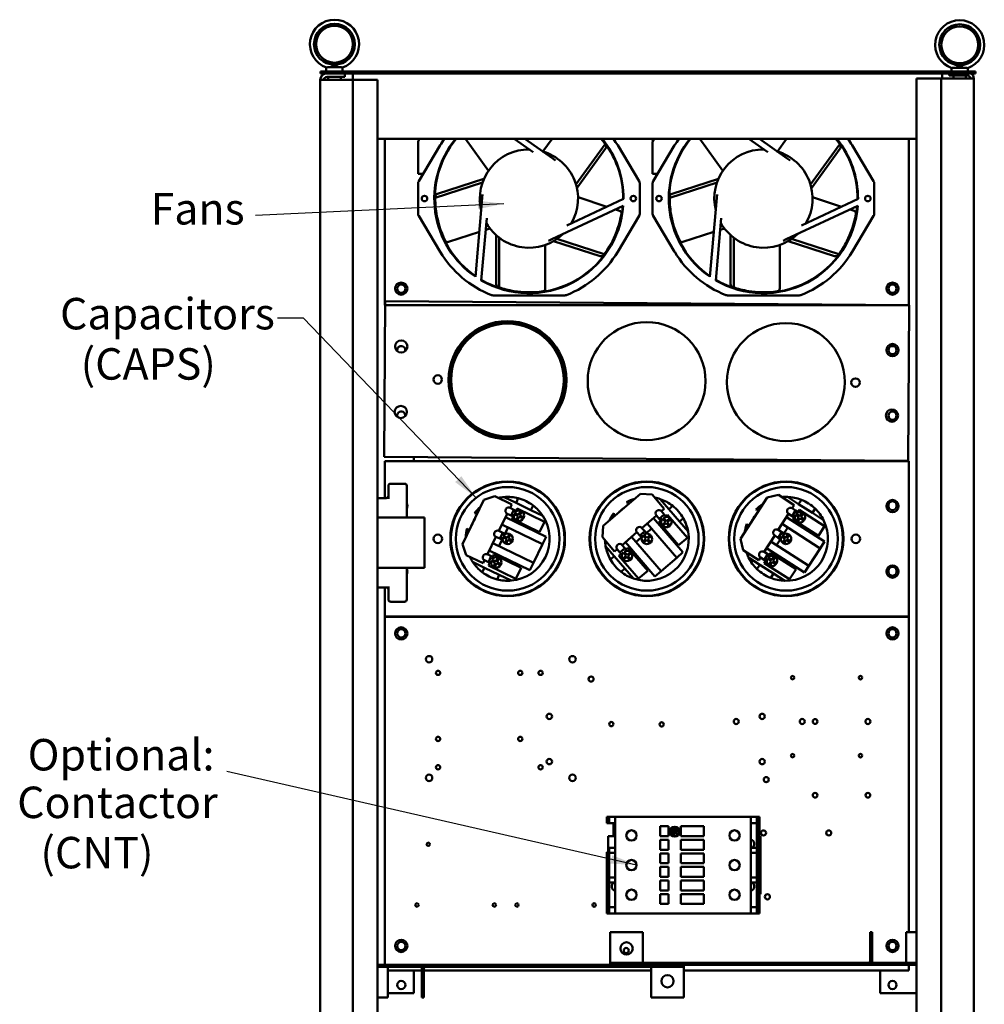
# Model space of a CAD drawing. Units: inches. Extents: x 4 to 172, y 2 to 134.
# Drawn here: x 92 to 121, y 76 to 106 of the extents above; entities that cross this region are included whole.
import ezdxf

# ---------------------------------------------------------------- set-up
doc = ezdxf.new("R2010")
doc.units = ezdxf.units.IN
doc.header["$LTSCALE"] = 8
doc.header["$MEASUREMENT"] = 0
doc.layers.add('Symbol (ANSI)', color=7, linetype='Continuous', lineweight=25)
doc.layers.add('Visible (ANSI)', color=7, linetype='Continuous', lineweight=50)
doc.styles.add('Note Text (ANSI)', font='tahoma.ttf')
doc.dimstyles.new('Default (ANSI)$7', dxfattribs={"dimscale": 8, "dimtxt": 0.12, "dimasz": 0.098425, "dimexe": 0.125, "dimexo": 0.0625, "dimgap": 0.031496, "dimtad": 0, "dimtih": 1, "dimtoh": 1, "dimrnd": 1e-08, "dimzin": 4, "dimdsep": 46, "dimtxsty": 'Note Text (ANSI)', "dimcen": 0.09, "dimdle": 0.393701, "dimclrd": 256, "dimclre": 256, "dimclrt": 256, "dimadec": 0, "dimazin": 1, "dimtfac": 1, "dimtofl": 0, "dimtmove": 0, "dimatfit": 3, "dimfxl": 1, "dimtolj": 1, "dimtzin": 4, "dimlwd": -1, "dimlwe": -1, "dimarcsym": 0})

msp = doc.modelspace()

# ---------------------------------------------------------------- linework, layer by layer
at = {"layer": 'Visible (ANSI)'}
for p, q in [((120.807, 104.057), (100.807, 104.057)), ((100.807, 104.057), (100.807, 103.997)), ((100.807, 103.997), (120.807, 103.997)), ((100.987, 104.057), (100.987, 104.179)), ((101.023, 104.187), (101.452, 104.187)), ((101.201, 104.247), (101.273, 104.247)), ((101.487, 104.057), (101.487, 104.179)), ((101.552, 103.893), (101.552, 103.997)), ((101.798, 103.997), (101.798, 103.797)), ((119.798, 103.997), (119.798, 103.841)), ((120.01, 103.997), (120.01, 103.937)), ((120.08, 104.057), (120.08, 104.163)), ((120.116, 104.171), (120.545, 104.171)), ((120.294, 104.231), (120.366, 104.231)), ((120.58, 104.057), (120.58, 104.163)), ((120.807, 104.057), (120.807, 103.997)), ((100.802, 103.797), (101.01, 103.797)), ((100.802, 103.789), (100.802, 34.205)), ((101.01, 103.893), (101.552, 103.893)), ((101.594, 103.797), (101.01, 103.797)), ((101.047, 103.797), (101.047, 103.893)), ((101.427, 103.797), (101.427, 103.893)), ((101.594, 103.797), (101.802, 103.797)), ((101.906, 103.797), (101.802, 103.797)), ((101.802, 103.797), (101.802, 34.197)), ((102.552, 103.797), (101.906, 103.797)), ((102.552, 34.197), (102.552, 103.797)), ((119.656, 103.841), (119.01, 103.841)), ((119.01, 103.841), (119.01, 34.241)), ((119.76, 103.841), (119.656, 103.841)), ((119.76, 103.841), (119.968, 103.841)), ((119.76, 103.841), (119.76, 34.241)), ((120.552, 103.841), (119.968, 103.841)), ((120.552, 103.937), (120.01, 103.937)), ((120.14, 103.841), (120.14, 103.937)), ((120.52, 103.841), (120.52, 103.937)), ((120.552, 103.841), (120.76, 103.841)), ((120.76, 103.833), (120.76, 34.249)), ((102.552, 101.997), (119.01, 101.997)), ((102.776, 96.927), (102.776, 101.997)), ((103.836, 101.997), (103.79, 101.921)), ((103.79, 100.932), (103.79, 101.921)), ((105.94, 101.027), (105.235, 101.997)), ((107.305, 101.591), (106.725, 101.997)), ((107.052, 101.997), (107.903, 101.401)), ((107.128, 101.944), (107.089, 101.997)), ((107.602, 101.615), (107.88, 101.997)), ((110.996, 101.997), (110.95, 101.921)), ((110.95, 100.932), (110.95, 101.921)), ((113.1, 101.027), (112.395, 101.997)), ((114.465, 101.591), (113.885, 101.997)), ((114.212, 101.997), (115.063, 101.401)), ((114.288, 101.944), (114.249, 101.997)), ((114.762, 101.615), (115.04, 101.997)), ((118.776, 101.997), (118.776, 96.927)), ((103.809, 100.709), (104.465, 101.802)), ((107.6, 101.613), (107.6, 101.613)), ((107.627, 101.594), (107.627, 101.594)), ((108.612, 100.609), (109.504, 101.837)), ((108.641, 100.494), (109.518, 101.7)), ((109.885, 101.802), (110.541, 100.709)), ((110.969, 100.709), (111.625, 101.802)), ((114.76, 101.613), (114.76, 101.613)), ((114.787, 101.594), (114.787, 101.594)), ((115.772, 100.609), (116.664, 101.837)), ((115.801, 100.494), (116.678, 101.7)), ((117.045, 101.802), (117.701, 100.709)), ((107.903, 101.401), (107.99, 101.34)), ((115.063, 101.401), (115.15, 101.34)), ((103.79, 100.932), (103.943, 100.932)), ((105.759, 100.672), (104.315, 100.203)), ((105.803, 100.782), (104.385, 100.322)), ((110.95, 100.932), (111.103, 100.932)), ((112.919, 100.672), (111.475, 100.203)), ((112.963, 100.782), (111.545, 100.322)), ((103.79, 99.714), (103.79, 100.639)), ((110.56, 100.639), (110.56, 99.714)), ((110.95, 99.714), (110.95, 100.639)), ((117.72, 100.639), (117.72, 99.714)), ((105.541, 97.793), (105.751, 100.195)), ((105.751, 100.195), (105.761, 100.301)), ((108.335, 99.358), (110.065, 100.165)), ((108.675, 100.215), (109.558, 99.928)), ((112.701, 97.793), (112.911, 100.195)), ((112.911, 100.195), (112.921, 100.301)), ((115.495, 99.358), (117.225, 100.165)), ((115.835, 100.215), (116.718, 99.928)), ((110.057, 99.954), (107.872, 98.935)), ((109.82, 99.843), (109.943, 99.803)), ((117.217, 99.954), (115.032, 98.935)), ((116.98, 99.843), (117.103, 99.803)), ((104.465, 98.551), (103.809, 99.645)), ((104.348, 99.577), (104.351, 99.577)), ((104.351, 99.577), (104.351, 99.563)), ((105.886, 99.582), (105.72, 97.68)), ((110.541, 99.645), (109.885, 98.551)), ((111.625, 98.551), (110.969, 99.645)), ((111.508, 99.577), (111.511, 99.577)), ((111.511, 99.577), (111.511, 99.563)), ((113.046, 99.582), (112.88, 97.68)), ((117.701, 99.645), (117.045, 98.551)), ((105.985, 99.264), (105.855, 99.222)), ((113.145, 99.264), (113.015, 99.222)), ((105.661, 99.159), (104.716, 98.852)), ((106.175, 99.059), (106.175, 97.568)), ((106.267, 98.983), (106.267, 97.465)), ((107.872, 98.935), (107.775, 98.89)), ((107.93, 98.88), (109.348, 98.42)), ((108.03, 98.944), (109.474, 98.475)), ((112.821, 99.159), (111.876, 98.852)), ((113.335, 99.059), (113.335, 97.568)), ((113.427, 98.983), (113.427, 97.465)), ((115.032, 98.935), (114.935, 98.89)), ((115.09, 98.88), (116.508, 98.42)), ((115.19, 98.944), (116.634, 98.475)), ((107.675, 98.763), (107.675, 97.429)), ((114.835, 98.763), (114.835, 97.429)), ((108.27, 97.222), (106.081, 97.222)), ((115.43, 97.222), (113.241, 97.222)), ((102.787, 97.042), (102.752, 92.292)), ((118.776, 96.927), (102.776, 96.927)), ((118.786, 96.923), (102.787, 97.042)), ((118.751, 92.173), (118.786, 96.923)), ((102.752, 92.292), (118.751, 92.173)), ((103.656, 92.167), (103.656, 92.285)), ((102.776, 92.167), (102.776, 91.038)), ((118.776, 92.167), (102.776, 92.167)), ((117.896, 92.18), (117.896, 92.167)), ((118.776, 87.417), (118.776, 92.167)), ((102.886, 91.413), (102.886, 91.014)), ((103.381, 91.475), (102.948, 91.475)), ((103.444, 90.447), (103.444, 91.413)), ((105.803, 90.979), (106.137, 91.094)), ((106.137, 91.094), (106.651, 90.843)), ((106.783, 90.89), (106.42, 91.067)), ((109.445, 90.19), (110.582, 91.168)), ((110.582, 91.168), (110.935, 91.142)), ((110.935, 91.142), (111.307, 90.708)), ((113.636, 89.792), (114.446, 91.055)), ((114.446, 91.055), (114.791, 91.13)), ((114.791, 91.13), (115.273, 90.822)), ((115.409, 90.853), (115.069, 91.071)), ((102.823, 91.038), (102.552, 91.038)), ((105.146, 89.63), (105.803, 90.979)), ((106.651, 90.843), (106.6, 90.739)), ((106.851, 91.03), (106.783, 90.89)), ((107.233, 90.671), (106.783, 90.89)), ((107.233, 90.671), (107.301, 90.811)), ((111.447, 90.699), (111.184, 91.005)), ((111.565, 90.8), (111.447, 90.699)), ((115.273, 90.822), (115.21, 90.724)), ((115.493, 90.984), (115.409, 90.853)), ((115.83, 90.583), (115.409, 90.853)), ((104.945, 90.542), (104.962, 90.542)), ((106.512, 90.559), (106.257, 90.034)), ((106.461, 90.453), (107.7, 89.85)), ((106.629, 90.502), (106.512, 90.559)), ((106.6, 90.739), (106.717, 90.682)), ((106.629, 90.502), (106.717, 90.682)), ((106.629, 90.502), (106.713, 90.461)), ((106.664, 90.401), (106.697, 90.469)), ((106.717, 90.682), (106.801, 90.641)), ((106.843, 90.487), (106.718, 90.548)), ((106.735, 90.584), (106.86, 90.523)), ((106.782, 90.362), (106.843, 90.487)), ((106.785, 90.649), (106.818, 90.716)), ((106.808, 90.504), (106.826, 90.54)), ((106.818, 90.716), (107.648, 90.312)), ((106.879, 90.469), (106.818, 90.345)), ((106.86, 90.523), (106.921, 90.648)), ((107.003, 90.409), (106.879, 90.469)), ((106.957, 90.63), (106.896, 90.505)), ((106.896, 90.505), (107.021, 90.445)), ((107.596, 90.494), (107.233, 90.671)), ((108.091, 90.542), (108.107, 90.542)), ((109.195, 90.542), (109.212, 90.542)), ((111.067, 90.502), (110.625, 90.121)), ((111.152, 90.403), (111.067, 90.502)), ((111.152, 90.403), (111.304, 90.533)), ((111.307, 90.708), (111.219, 90.632)), ((111.219, 90.632), (111.304, 90.533)), ((111.304, 90.533), (111.365, 90.462)), ((111.353, 90.476), (111.41, 90.525)), ((111.41, 90.525), (112.012, 89.825)), ((111.773, 90.319), (111.447, 90.699)), ((112.341, 90.542), (112.357, 90.542)), ((113.445, 90.542), (113.462, 90.542)), ((115.102, 90.555), (114.787, 90.064)), ((115.038, 90.456), (116.199, 89.713)), ((115.211, 90.485), (115.102, 90.555)), ((115.21, 90.724), (115.319, 90.653)), ((115.211, 90.485), (115.319, 90.653)), ((115.211, 90.485), (115.29, 90.435)), ((115.421, 90.445), (115.305, 90.52)), ((115.319, 90.653), (115.398, 90.603)), ((115.326, 90.554), (115.443, 90.479)), ((115.383, 90.613), (115.423, 90.676)), ((115.389, 90.466), (115.411, 90.5)), ((115.423, 90.676), (116.201, 90.178)), ((115.443, 90.479), (115.518, 90.596)), ((115.552, 90.574), (115.477, 90.457)), ((115.477, 90.457), (115.593, 90.383)), ((115.83, 90.583), (115.914, 90.714)), ((116.171, 90.365), (115.83, 90.583)), ((116.591, 90.542), (116.607, 90.542)), ((102.552, 90.447), (103.991, 90.447)), ((103.991, 90.447), (103.991, 88.902)), ((107.59, 89.625), (106.352, 90.229)), ((107.494, 89.997), (106.664, 90.401)), ((107.648, 90.312), (107.494, 89.997)), ((109.418, 89.838), (109.445, 90.19)), ((111.687, 89.217), (110.789, 90.262)), ((110.978, 90.425), (111.877, 89.38)), ((111.144, 90.297), (111.201, 90.346)), ((111.746, 89.596), (111.144, 90.297)), ((111.152, 90.403), (111.213, 90.332)), ((111.237, 90.214), (111.342, 90.305)), ((111.342, 90.305), (111.252, 90.41)), ((111.368, 90.274), (111.263, 90.184)), ((111.282, 90.436), (111.372, 90.331)), ((111.317, 90.334), (111.348, 90.36)), ((111.459, 90.169), (111.368, 90.274)), ((111.372, 90.331), (111.478, 90.421)), ((111.504, 90.391), (111.399, 90.3)), ((111.399, 90.3), (111.489, 90.195)), ((111.773, 90.319), (111.891, 90.421)), ((112.037, 90.013), (111.773, 90.319)), ((116.064, 89.502), (114.903, 90.246)), ((115.234, 90.381), (115.275, 90.444)), ((116.012, 89.883), (115.234, 90.381)), ((115.347, 90.329), (115.421, 90.445)), ((115.455, 90.424), (115.38, 90.307)), ((115.572, 90.349), (115.455, 90.424)), ((116.201, 90.178), (116.012, 89.883)), ((106.169, 89.855), (105.908, 89.319)), ((106.286, 89.798), (106.169, 89.855)), ((106.257, 90.034), (106.374, 89.977)), ((106.286, 89.798), (106.374, 89.977)), ((106.374, 89.977), (106.458, 89.936)), ((106.392, 89.879), (106.517, 89.819)), ((106.442, 89.944), (106.536, 90.139)), ((106.517, 89.819), (106.578, 89.943)), ((106.614, 89.926), (106.553, 89.801)), ((107.7, 89.85), (107.59, 89.625)), ((110.473, 89.991), (110.021, 89.602)), ((110.31, 89.85), (111.208, 88.805)), ((110.558, 89.892), (110.473, 89.991)), ((110.558, 89.892), (110.71, 90.022)), ((110.558, 89.892), (110.619, 89.821)), ((110.625, 90.121), (110.71, 90.022)), ((110.748, 89.794), (110.658, 89.899)), ((110.688, 89.925), (110.778, 89.82)), ((110.71, 90.022), (110.771, 89.952)), ((110.723, 89.823), (110.753, 89.849)), ((110.759, 89.965), (110.923, 90.106)), ((110.778, 89.82), (110.884, 89.91)), ((110.91, 89.88), (110.804, 89.79)), ((114.679, 89.896), (114.357, 89.394)), ((114.789, 89.825), (114.679, 89.896)), ((114.787, 90.064), (114.897, 89.994)), ((114.789, 89.825), (114.897, 89.994)), ((114.999, 89.786), (114.882, 89.861)), ((114.897, 89.994), (114.975, 89.943)), ((114.903, 89.894), (115.02, 89.819)), ((114.96, 89.953), (115.076, 90.135)), ((115.02, 89.819), (115.095, 89.936)), ((115.129, 89.915), (115.054, 89.798)), ((105.261, 89.296), (105.146, 89.63)), ((106.075, 89.66), (107.314, 89.057)), ((106.259, 89.57), (106.354, 89.765)), ((106.286, 89.798), (106.37, 89.757)), ((106.5, 89.783), (106.375, 89.843)), ((106.439, 89.658), (106.5, 89.783)), ((106.465, 89.799), (106.483, 89.835)), ((106.535, 89.765), (106.475, 89.64)), ((106.66, 89.704), (106.535, 89.765)), ((106.553, 89.801), (106.678, 89.74)), ((107.59, 89.625), (107.314, 89.057)), ((109.791, 89.404), (109.418, 89.838)), ((109.515, 89.571), (109.779, 89.264)), ((110.021, 89.602), (110.106, 89.503)), ((111.018, 88.642), (110.12, 89.687)), ((110.443, 89.694), (110.607, 89.835)), ((110.643, 89.704), (110.748, 89.794)), ((110.774, 89.764), (110.669, 89.673)), ((110.865, 89.658), (110.774, 89.764)), ((110.804, 89.79), (110.895, 89.685)), ((112.012, 89.825), (111.746, 89.596)), ((113.712, 89.447), (113.636, 89.792)), ((114.562, 89.714), (115.723, 88.97)), ((114.735, 89.603), (114.852, 89.785)), ((114.789, 89.825), (114.867, 89.775)), ((114.924, 89.669), (114.999, 89.786)), ((115.032, 89.764), (114.957, 89.647)), ((114.966, 89.806), (114.988, 89.84)), ((115.149, 89.689), (115.032, 89.764)), ((115.054, 89.798), (115.171, 89.723)), ((116.199, 89.713), (116.064, 89.502)), ((105.775, 89.045), (105.261, 89.296)), ((105.908, 89.319), (106.025, 89.262)), ((105.938, 89.082), (106.025, 89.262)), ((107.204, 88.832), (105.965, 89.436)), ((106.025, 89.262), (106.111, 89.22)), ((106.07, 89.24), (106.106, 89.313)), ((106.106, 89.313), (106.936, 88.909)), ((109.779, 89.264), (109.661, 89.163)), ((109.779, 89.264), (110.105, 88.885)), ((109.87, 89.472), (109.791, 89.404)), ((109.954, 89.373), (109.87, 89.472)), ((109.92, 89.278), (109.987, 89.335)), ((110.522, 88.578), (109.92, 89.278)), ((109.954, 89.373), (110.106, 89.503)), ((109.954, 89.373), (110.014, 89.304)), ((110.037, 89.182), (110.142, 89.273)), ((110.142, 89.273), (110.051, 89.378)), ((110.082, 89.404), (110.172, 89.299)), ((110.106, 89.503), (110.169, 89.431)), ((110.117, 89.302), (110.147, 89.328)), ((110.139, 89.466), (110.2, 89.519)), ((110.172, 89.299), (110.277, 89.389)), ((110.304, 89.359), (110.198, 89.269)), ((110.198, 89.269), (110.289, 89.163)), ((110.2, 89.519), (110.802, 88.818)), ((111.877, 89.38), (111.687, 89.217)), ((114.193, 89.138), (113.712, 89.447)), ((114.357, 89.394), (114.467, 89.323)), ((114.359, 89.155), (114.467, 89.323)), ((115.588, 88.76), (114.428, 89.503)), ((114.467, 89.323), (114.548, 89.272)), ((114.509, 89.297), (114.553, 89.365)), ((114.553, 89.365), (115.33, 88.867)), ((114.589, 89.146), (114.664, 89.263)), ((116.064, 89.502), (115.723, 88.97)), ((104.962, 89.042), (104.945, 89.042)), ((105.456, 89.09), (105.82, 88.912)), ((105.821, 89.139), (105.775, 89.045)), ((105.938, 89.082), (105.821, 89.139)), ((105.938, 89.082), (106.019, 89.042)), ((105.944, 88.981), (105.982, 89.06)), ((106.774, 88.576), (105.944, 88.981)), ((106.149, 89.064), (106.025, 89.125)), ((106.042, 89.161), (106.167, 89.1)), ((106.089, 88.939), (106.149, 89.064)), ((106.115, 89.081), (106.133, 89.117)), ((106.185, 89.046), (106.125, 88.922)), ((106.167, 89.1), (106.228, 89.225)), ((106.31, 88.986), (106.185, 89.046)), ((106.264, 89.207), (106.203, 89.082)), ((106.203, 89.082), (106.328, 89.022)), ((107.314, 89.057), (107.204, 88.832)), ((108.107, 89.042), (108.091, 89.042)), ((109.212, 89.042), (109.195, 89.042)), ((110.168, 89.243), (110.063, 89.152)), ((110.258, 89.137), (110.168, 89.243)), ((111.687, 89.217), (111.208, 88.805)), ((112.357, 89.042), (112.341, 89.042)), ((113.462, 89.042), (113.445, 89.042)), ((113.882, 89.219), (114.222, 89.001)), ((114.222, 89.001), (114.138, 88.87)), ((114.249, 89.225), (114.193, 89.138)), ((114.222, 89.001), (114.643, 88.731)), ((114.359, 89.155), (114.249, 89.225)), ((114.353, 89.054), (114.401, 89.128)), ((115.131, 88.556), (114.353, 89.054)), ((114.359, 89.155), (114.435, 89.106)), ((114.567, 89.113), (114.45, 89.188)), ((114.472, 89.221), (114.589, 89.146)), ((114.492, 88.996), (114.567, 89.113)), ((114.601, 89.091), (114.526, 88.974)), ((114.535, 89.133), (114.557, 89.167)), ((114.718, 89.016), (114.601, 89.091)), ((114.697, 89.242), (114.623, 89.125)), ((114.623, 89.125), (114.739, 89.05)), ((115.723, 88.97), (115.588, 88.76)), ((116.607, 89.042), (116.591, 89.042)), ((102.552, 88.902), (103.991, 88.902)), ((103.444, 87.937), (103.444, 88.902)), ((105.82, 88.912), (105.752, 88.773)), ((105.82, 88.912), (106.269, 88.693)), ((106.201, 88.554), (106.269, 88.693)), ((106.269, 88.693), (106.633, 88.516)), ((106.936, 88.909), (106.774, 88.576)), ((109.987, 88.784), (110.105, 88.885)), ((110.105, 88.885), (110.369, 88.578)), ((110.802, 88.818), (110.522, 88.578)), ((111.208, 88.805), (111.018, 88.642)), ((114.559, 88.6), (114.643, 88.731)), ((114.643, 88.731), (114.984, 88.513)), ((115.33, 88.867), (115.131, 88.556)), ((102.552, 88.311), (102.823, 88.311)), ((102.776, 88.311), (102.776, 87.417)), ((102.886, 88.335), (102.886, 87.937)), ((102.948, 87.874), (103.381, 87.874)), ((102.776, 87.417), (118.776, 87.417)), ((102.776, 76.791), (102.776, 87.407)), ((102.776, 87.407), (118.776, 87.407)), ((103.656, 87.407), (103.656, 87.417)), ((117.896, 87.417), (117.896, 87.407)), ((118.776, 87.407), (118.776, 77.791)), ((109.551, 81.31), (109.549, 81.31)), ((109.549, 81.31), (109.549, 81.113)), ((109.563, 81.31), (109.551, 81.31)), ((109.601, 81.31), (109.563, 81.31)), ((109.601, 81.31), (109.609, 81.31)), ((109.615, 81.31), (109.609, 81.31)), ((109.619, 81.31), (109.615, 81.31)), ((109.626, 81.31), (109.619, 81.31)), ((109.626, 81.31), (109.631, 81.31)), ((109.626, 81.31), (109.626, 81.113)), ((109.736, 81.31), (109.631, 81.31)), ((109.736, 81.31), (109.75, 81.31)), ((109.813, 81.31), (109.75, 81.31)), ((109.814, 81.31), (109.813, 81.31)), ((109.813, 81.31), (109.813, 81.113)), ((109.814, 81.31), (109.822, 81.31)), ((110.77, 81.31), (109.822, 81.31)), ((110.777, 81.31), (110.77, 81.31)), ((110.78, 81.31), (110.777, 81.31)), ((110.78, 81.31), (110.788, 81.31)), ((112.971, 81.31), (110.788, 81.31)), ((112.971, 81.31), (112.979, 81.31)), ((112.982, 81.31), (112.979, 81.31)), ((112.99, 81.31), (112.982, 81.31)), ((113.937, 81.31), (112.99, 81.31)), ((113.937, 81.31), (113.945, 81.31)), ((113.947, 81.31), (113.945, 81.31)), ((114.009, 81.31), (113.947, 81.31)), ((113.947, 81.31), (113.947, 81.113)), ((114.023, 81.31), (114.009, 81.31)), ((114.128, 81.31), (114.023, 81.31)), ((114.134, 81.31), (114.128, 81.31)), ((114.14, 81.31), (114.134, 81.31)), ((114.134, 81.31), (114.134, 81.113)), ((114.144, 81.31), (114.14, 81.31)), ((114.15, 81.31), (114.144, 81.31)), ((114.15, 81.31), (114.158, 81.31)), ((114.196, 81.31), (114.158, 81.31)), ((114.208, 81.31), (114.196, 81.31)), ((114.21, 81.31), (114.208, 81.31)), ((114.213, 81.31), (114.21, 81.31)), ((114.21, 81.31), (114.21, 78.357)), ((114.213, 81.31), (114.213, 80.715)), ((109.551, 81.113), (109.549, 81.113)), ((109.551, 81.113), (109.563, 81.113)), ((109.601, 81.113), (109.563, 81.113)), ((109.601, 81.113), (109.609, 81.113)), ((109.615, 81.113), (109.609, 81.113)), ((109.615, 81.113), (109.619, 81.113)), ((109.626, 81.113), (109.619, 81.113)), ((109.626, 81.113), (109.631, 81.113)), ((109.736, 81.113), (109.631, 81.113)), ((109.736, 81.113), (109.75, 81.113)), ((109.75, 81.113), (109.813, 81.113)), ((109.754, 81.113), (109.754, 80.715)), ((109.813, 80.365), (109.813, 81.113)), ((111.439, 81.019), (111.183, 81.019)), ((111.183, 81.019), (111.183, 80.715)), ((111.439, 80.715), (111.439, 81.019)), ((111.5, 80.897), (111.497, 80.865)), ((111.497, 80.865), (111.505, 80.838)), ((111.505, 80.838), (111.517, 80.836)), ((111.51, 80.894), (111.541, 80.957)), ((111.51, 80.868), (111.51, 80.894)), ((111.522, 80.847), (111.51, 80.868)), ((111.517, 80.836), (111.522, 80.847)), ((111.554, 80.85), (111.541, 80.826)), ((111.553, 80.942), (111.542, 80.93)), ((111.542, 80.93), (111.546, 80.9)), ((111.546, 80.9), (111.577, 80.88)), ((111.585, 80.937), (111.553, 80.942)), ((111.554, 80.921), (111.559, 80.929)), ((111.56, 80.909), (111.554, 80.921)), ((111.58, 80.862), (111.554, 80.85)), ((111.555, 80.827), (111.566, 80.842)), ((111.559, 80.929), (111.576, 80.927)), ((111.571, 80.898), (111.56, 80.909)), ((111.566, 80.842), (111.596, 80.846)), ((111.607, 80.888), (111.571, 80.898)), ((111.576, 80.927), (111.603, 80.895)), ((111.577, 80.88), (111.614, 80.874)), ((111.607, 80.858), (111.58, 80.862)), ((111.621, 80.885), (111.585, 80.937)), ((111.596, 80.846), (111.619, 80.836)), ((111.603, 80.895), (111.607, 80.888)), ((111.632, 80.984), (111.605, 80.974)), ((111.605, 80.974), (111.609, 80.959)), ((111.633, 80.833), (111.607, 80.858)), ((111.609, 80.959), (111.621, 80.959)), ((111.614, 80.874), (111.637, 80.837)), ((111.619, 80.836), (111.627, 80.821)), ((111.621, 80.959), (111.647, 80.971)), ((111.628, 80.885), (111.621, 80.885)), ((111.639, 80.919), (111.623, 80.906)), ((111.623, 80.906), (111.628, 80.885)), ((111.627, 80.873), (111.639, 80.873)), ((111.649, 80.842), (111.627, 80.873)), ((111.658, 80.984), (111.632, 80.984)), ((111.632, 80.901), (111.639, 80.906)), ((111.635, 80.89), (111.632, 80.901)), ((111.637, 80.837), (111.633, 80.833)), ((111.644, 80.881), (111.635, 80.89)), ((111.653, 80.938), (111.639, 80.925)), ((111.639, 80.925), (111.639, 80.919)), ((111.639, 80.906), (111.654, 80.884)), ((111.639, 80.873), (111.659, 80.86)), ((111.657, 80.876), (111.644, 80.881)), ((111.647, 80.971), (111.685, 80.965)), ((111.648, 80.919), (111.653, 80.926)), ((111.666, 80.916), (111.648, 80.919)), ((111.672, 80.84), (111.649, 80.842)), ((111.65, 80.906), (111.673, 80.902)), ((111.666, 80.889), (111.65, 80.906)), ((111.676, 80.935), (111.653, 80.938)), ((111.653, 80.926), (111.674, 80.925)), ((111.654, 80.884), (111.678, 80.872)), ((111.664, 80.867), (111.657, 80.876)), ((111.659, 80.86), (111.664, 80.867)), ((111.69, 80.903), (111.666, 80.916)), ((111.682, 80.881), (111.666, 80.889)), ((111.694, 80.825), (111.672, 80.84)), ((111.673, 80.902), (111.685, 80.887)), ((111.674, 80.925), (111.676, 80.935)), ((111.678, 80.872), (111.692, 80.872)), ((111.685, 80.887), (111.682, 80.881)), ((111.685, 80.965), (111.741, 80.92)), ((111.697, 80.885), (111.69, 80.903)), ((111.692, 80.872), (111.697, 80.885)), ((111.739, 80.874), (111.729, 80.866)), ((111.729, 80.866), (111.741, 80.832)), ((111.75, 80.868), (111.739, 80.874)), ((111.755, 80.846), (111.75, 80.868)), ((111.75, 80.808), (111.755, 80.846)), ((112.517, 81.019), (111.817, 81.019)), ((111.817, 81.019), (111.817, 80.715)), ((112.517, 80.715), (112.517, 81.019)), ((113.947, 81.113), (113.947, 80.365)), ((114.009, 81.113), (113.947, 81.113)), ((114.009, 81.113), (114.023, 81.113)), ((114.128, 81.113), (114.023, 81.113)), ((114.128, 81.113), (114.134, 81.113)), ((114.134, 81.113), (114.134, 80.365)), ((109.596, 80.715), (109.596, 80.227)), ((109.813, 80.715), (109.596, 80.715)), ((111.183, 80.715), (111.439, 80.715)), ((111.439, 80.605), (111.183, 80.605)), ((111.183, 80.605), (111.183, 80.302)), ((111.439, 80.302), (111.439, 80.605)), ((111.588, 80.738), (111.525, 80.769)), ((111.541, 80.826), (111.549, 80.795)), ((111.549, 80.795), (111.575, 80.78)), ((111.558, 80.804), (111.555, 80.827)), ((111.575, 80.794), (111.558, 80.804)), ((111.572, 80.826), (111.57, 80.813)), ((111.57, 80.813), (111.576, 80.811)), ((111.587, 80.832), (111.572, 80.826)), ((111.592, 80.796), (111.575, 80.794)), ((111.575, 80.78), (111.602, 80.787)), ((111.576, 80.811), (111.586, 80.817)), ((111.579, 80.731), (111.582, 80.731)), ((111.582, 80.731), (111.625, 80.726)), ((111.586, 80.817), (111.596, 80.817)), ((111.606, 80.826), (111.587, 80.832)), ((111.626, 80.75), (111.588, 80.738)), ((111.599, 80.806), (111.592, 80.796)), ((111.596, 80.817), (111.599, 80.806)), ((111.602, 80.787), (111.611, 80.805)), ((111.611, 80.805), (111.606, 80.826)), ((111.625, 80.726), (111.644, 80.741)), ((111.638, 80.75), (111.626, 80.75)), ((111.627, 80.821), (111.627, 80.8)), ((111.627, 80.8), (111.636, 80.799)), ((111.636, 80.799), (111.638, 80.82)), ((111.638, 80.82), (111.645, 80.826)), ((111.644, 80.741), (111.638, 80.75)), ((111.645, 80.826), (111.67, 80.801)), ((111.655, 80.829), (111.68, 80.822)), ((111.678, 80.811), (111.655, 80.829)), ((111.67, 80.801), (111.689, 80.797)), ((111.684, 80.811), (111.678, 80.811)), ((111.68, 80.822), (111.686, 80.815)), ((111.686, 80.815), (111.684, 80.811)), ((111.689, 80.797), (111.697, 80.809)), ((111.697, 80.809), (111.694, 80.825)), ((111.722, 80.776), (111.696, 80.743)), ((111.736, 80.8), (111.722, 80.776)), ((111.741, 80.832), (111.736, 80.8)), ((111.817, 80.715), (112.517, 80.715)), ((112.517, 80.605), (111.817, 80.605)), ((111.817, 80.605), (111.817, 80.302)), ((112.517, 80.302), (112.517, 80.605)), ((114.21, 80.633), (114.225, 80.633)), ((114.242, 80.715), (114.213, 80.715)), ((114.225, 80.334), (114.225, 80.633)), ((114.242, 80.715), (114.242, 78.952)), ((109.626, 80.365), (109.626, 80.208)), ((109.626, 80.365), (109.631, 80.365)), ((109.736, 80.365), (109.631, 80.365)), ((109.736, 80.365), (109.75, 80.365)), ((109.75, 80.365), (109.813, 80.365)), ((109.813, 80.365), (109.813, 80.208)), ((111.183, 80.302), (111.439, 80.302)), ((111.817, 80.302), (112.517, 80.302)), ((113.947, 80.365), (113.947, 80.208)), ((114.009, 80.365), (113.947, 80.365)), ((114.009, 80.365), (114.023, 80.365)), ((114.128, 80.365), (114.023, 80.365)), ((114.128, 80.365), (114.134, 80.365)), ((114.134, 80.365), (114.134, 80.208)), ((114.21, 80.334), (114.225, 80.334)), ((109.551, 80.227), (109.549, 80.227)), ((109.549, 80.227), (109.549, 78.357)), ((109.551, 80.227), (109.563, 80.227)), ((109.601, 80.227), (109.563, 80.227)), ((109.601, 80.227), (109.609, 80.227)), ((109.615, 80.227), (109.609, 80.227)), ((109.615, 80.227), (109.619, 80.227)), ((109.626, 80.227), (109.619, 80.227)), ((109.626, 80.208), (109.626, 79.46)), ((109.626, 80.208), (109.631, 80.208)), ((109.736, 80.208), (109.631, 80.208)), ((109.736, 80.208), (109.75, 80.208)), ((109.75, 80.208), (109.813, 80.208)), ((109.813, 79.46), (109.813, 80.208)), ((111.439, 80.192), (111.183, 80.192)), ((111.183, 80.192), (111.183, 79.889)), ((111.439, 79.889), (111.439, 80.192)), ((112.517, 80.192), (111.817, 80.192)), ((111.817, 80.192), (111.817, 79.889)), ((112.517, 79.889), (112.517, 80.192)), ((113.947, 80.208), (113.947, 79.46)), ((114.009, 80.208), (113.947, 80.208)), ((114.009, 80.208), (114.023, 80.208)), ((114.128, 80.208), (114.023, 80.208)), ((114.128, 80.208), (114.134, 80.208)), ((114.134, 80.208), (114.134, 79.46)), ((111.183, 79.889), (111.439, 79.889)), ((111.183, 79.778), (111.183, 79.475)), ((111.439, 79.778), (111.183, 79.778)), ((111.439, 79.475), (111.439, 79.778)), ((111.817, 79.889), (112.517, 79.889)), ((111.817, 79.778), (111.817, 79.475)), ((112.517, 79.778), (111.817, 79.778)), ((112.517, 79.475), (112.517, 79.778)), ((109.626, 79.46), (109.626, 79.302)), ((109.626, 79.46), (109.631, 79.46)), ((109.736, 79.46), (109.631, 79.46)), ((109.736, 79.46), (109.75, 79.46)), ((109.75, 79.46), (109.813, 79.46)), ((109.813, 79.46), (109.813, 79.302)), ((111.183, 79.475), (111.439, 79.475)), ((111.183, 79.365), (111.183, 79.062)), ((111.439, 79.365), (111.183, 79.365)), ((111.439, 79.062), (111.439, 79.365)), ((111.817, 79.475), (112.517, 79.475)), ((111.817, 79.365), (111.817, 79.062)), ((112.517, 79.365), (111.817, 79.365)), ((112.517, 79.062), (112.517, 79.365)), ((113.947, 79.46), (113.947, 79.302)), ((114.009, 79.46), (113.947, 79.46)), ((114.009, 79.46), (114.023, 79.46)), ((114.128, 79.46), (114.023, 79.46)), ((114.128, 79.46), (114.134, 79.46)), ((114.134, 79.46), (114.134, 79.302)), ((114.21, 79.334), (114.225, 79.334)), ((114.225, 79.034), (114.225, 79.334)), ((109.626, 78.554), (109.626, 79.302)), ((109.626, 79.302), (109.631, 79.302)), ((109.736, 79.302), (109.631, 79.302)), ((109.736, 79.302), (109.75, 79.302)), ((109.75, 79.302), (109.813, 79.302)), ((109.813, 78.554), (109.813, 79.302)), ((111.183, 79.062), (111.439, 79.062)), ((111.817, 79.062), (112.517, 79.062)), ((113.947, 79.302), (113.947, 78.554)), ((114.009, 79.302), (113.947, 79.302)), ((114.009, 79.302), (114.023, 79.302)), ((114.128, 79.302), (114.023, 79.302)), ((114.128, 79.302), (114.134, 79.302)), ((114.134, 79.302), (114.134, 78.554)), ((114.21, 79.034), (114.225, 79.034)), ((111.183, 78.952), (111.183, 78.649)), ((111.439, 78.952), (111.183, 78.952)), ((111.439, 78.649), (111.439, 78.952)), ((111.817, 78.952), (111.817, 78.649)), ((112.517, 78.952), (111.817, 78.952)), ((112.517, 78.649), (112.517, 78.952)), ((114.242, 78.952), (114.213, 78.952)), ((114.213, 78.357), (114.213, 78.952)), ((109.626, 78.554), (109.626, 78.357)), ((109.626, 78.554), (109.631, 78.554)), ((109.736, 78.554), (109.631, 78.554)), ((109.736, 78.554), (109.75, 78.554)), ((109.75, 78.554), (109.813, 78.554)), ((109.813, 78.554), (109.813, 78.357)), ((111.183, 78.649), (111.439, 78.649)), ((111.817, 78.649), (112.517, 78.649)), ((113.947, 78.554), (113.947, 78.357)), ((114.009, 78.554), (113.947, 78.554)), ((114.009, 78.554), (114.023, 78.554)), ((114.128, 78.554), (114.023, 78.554)), ((114.128, 78.554), (114.134, 78.554)), ((114.134, 78.554), (114.134, 78.357)), ((109.551, 78.357), (109.549, 78.357)), ((109.563, 78.357), (109.551, 78.357)), ((109.601, 78.357), (109.563, 78.357)), ((109.601, 78.357), (109.609, 78.357)), ((109.615, 78.357), (109.609, 78.357)), ((109.619, 78.357), (109.615, 78.357)), ((109.626, 78.357), (109.619, 78.357)), ((109.626, 78.357), (109.631, 78.357)), ((109.736, 78.357), (109.631, 78.357)), ((109.736, 78.357), (109.75, 78.357)), ((109.813, 78.357), (109.75, 78.357)), ((109.814, 78.357), (109.813, 78.357)), ((109.814, 78.357), (109.822, 78.357)), ((110.77, 78.357), (109.822, 78.357)), ((110.777, 78.357), (110.77, 78.357)), ((110.78, 78.357), (110.777, 78.357)), ((110.78, 78.357), (110.788, 78.357)), ((112.971, 78.357), (110.788, 78.357)), ((112.971, 78.357), (112.979, 78.357)), ((112.982, 78.357), (112.979, 78.357)), ((112.99, 78.357), (112.982, 78.357)), ((113.937, 78.357), (112.99, 78.357)), ((113.937, 78.357), (113.945, 78.357)), ((113.947, 78.357), (113.945, 78.357)), ((114.009, 78.357), (113.947, 78.357)), ((114.023, 78.357), (114.009, 78.357)), ((114.128, 78.357), (114.023, 78.357)), ((114.134, 78.357), (114.128, 78.357)), ((114.14, 78.357), (114.134, 78.357)), ((114.144, 78.357), (114.14, 78.357)), ((114.15, 78.357), (114.144, 78.357)), ((114.15, 78.357), (114.158, 78.357)), ((114.196, 78.357), (114.158, 78.357)), ((114.208, 78.357), (114.196, 78.357)), ((114.21, 78.357), (114.208, 78.357)), ((114.213, 78.357), (114.21, 78.357)), ((109.656, 77.791), (109.656, 76.911)), ((110.656, 77.791), (109.656, 77.791)), ((110.656, 77.791), (110.656, 76.911)), ((117.596, 77.791), (117.596, 76.911)), ((117.596, 77.791), (117.656, 77.791)), ((117.656, 76.911), (117.656, 77.791)), ((118.692, 77.791), (118.692, 76.911)), ((119.01, 77.791), (118.692, 77.791)), ((111.906, 76.791), (102.552, 76.791)), ((102.552, 76.731), (111.906, 76.731)), ((102.871, 76.671), (102.871, 76.731)), ((102.871, 75.791), (102.871, 76.671)), ((103.906, 76.671), (103.906, 75.791)), ((103.966, 75.791), (103.966, 76.671)), ((109.656, 76.911), (109.656, 76.851)), ((119.01, 76.851), (109.656, 76.851)), ((109.656, 76.791), (109.656, 76.851)), ((109.656, 76.791), (119.01, 76.791)), ((110.656, 76.911), (110.656, 76.851)), ((110.906, 76.671), (110.906, 76.731)), ((110.906, 75.791), (110.906, 76.671)), ((111.906, 76.791), (111.906, 76.731)), ((111.906, 76.671), (111.906, 76.731)), ((111.906, 75.791), (111.906, 76.671)), ((118.692, 76.911), (118.692, 76.851)), ((118.776, 76.791), (118.776, 76.617)), ((103.906, 76.617), (102.871, 76.617)), ((103.656, 75.927), (103.656, 76.617)), ((110.906, 76.617), (103.966, 76.617)), ((118.776, 76.617), (111.906, 76.617)), ((117.896, 76.617), (117.896, 75.927)), ((102.552, 75.791), (102.871, 75.791)), ((102.871, 75.927), (103.656, 75.927)), ((103.966, 75.791), (103.906, 75.791)), ((110.906, 75.791), (111.906, 75.791)), ((119.01, 75.927), (117.896, 75.927))]:
    msp.add_line(p, q, dxfattribs=at)
for centre, radius in [((101.237, 104.886), 0.625), ((120.33, 104.87), 0.625), ((101.237, 104.886), 0.563), ((120.33, 104.87), 0.563), ((103.986, 100.177), 0.0845), ((110.364, 100.177), 0.0845), ((111.146, 100.177), 0.0845), ((117.524, 100.177), 0.0845), ((103.276, 97.427), 0.187), ((103.276, 97.427), 0.125), ((118.276, 97.427), 0.187), ((118.276, 97.427), 0.125), ((106.519, 94.639), 1.8), ((106.519, 94.639), 1.75), ((106.519, 94.639), 1.72), ((110.769, 94.608), 1.8), ((115.019, 94.576), 1.8), ((103.277, 95.663), 0.187), ((118.276, 95.552), 0.187), ((118.276, 95.552), 0.125), ((104.389, 94.655), 0.13), ((117.149, 94.56), 0.13), ((103.262, 93.663), 0.187), ((118.261, 93.552), 0.187), ((118.276, 93.552), 0.125), ((106.526, 89.792), 1.75), ((106.526, 89.792), 1.735), ((106.526, 89.792), 1.581), ((110.776, 89.792), 1.75), ((110.776, 89.792), 1.735), ((110.776, 89.792), 1.581), ((115.026, 89.792), 1.75), ((115.026, 89.792), 1.735), ((115.026, 89.792), 1.581), ((118.276, 90.792), 0.187), ((104.396, 89.792), 0.13), ((117.156, 89.792), 0.13), ((118.276, 88.792), 0.187), ((103.276, 86.907), 0.187), ((103.276, 86.907), 0.125), ((118.276, 86.907), 0.187), ((118.276, 86.907), 0.125), ((104.126, 86.117), 0.098), ((108.506, 86.117), 0.098), ((104.4, 85.702), 0.065), ((106.91, 85.702), 0.065), ((107.53, 85.702), 0.065), ((109.073, 85.513), 0.078), ((115.229, 85.555), 0.052), ((117.299, 85.555), 0.052), ((107.798, 84.372), 0.0815), ((114.298, 84.372), 0.0815), ((109.691, 84.137), 0.065), ((111.228, 84.127), 0.065), ((113.506, 84.217), 0.078), ((115.522, 84.217), 0.078), ((115.914, 84.217), 0.0725), ((117.526, 84.217), 0.078), ((104.4, 83.686), 0.065), ((106.91, 83.686), 0.065), ((107.798, 82.992), 0.0815), ((114.298, 82.992), 0.0815), ((115.229, 83.175), 0.052), ((117.299, 83.175), 0.052), ((104.4, 82.822), 0.065), ((107.53, 82.822), 0.065), ((104.126, 82.497), 0.098), ((108.506, 82.497), 0.098), ((114.423, 82.443), 0.078), ((115.914, 81.967), 0.0725), ((117.526, 81.967), 0.0725), ((110.305, 80.739), 0.157), ((111.626, 80.855), 0.15), ((113.454, 80.739), 0.157), ((114.336, 80.817), 0.078), ((116.33, 80.817), 0.078), ((104.102, 80.471), 0.052), ((110.305, 79.834), 0.157), ((113.454, 79.834), 0.157), ((110.305, 78.928), 0.157), ((113.454, 78.928), 0.157), ((114.456, 78.867), 0.078), ((103.758, 78.617), 0.052), ((106.118, 78.617), 0.052), ((106.807, 78.617), 0.052), ((109.167, 78.617), 0.052), ((103.276, 77.367), 0.187), ((118.276, 77.367), 0.187), ((103.276, 77.367), 0.125), ((110.156, 77.291), 0.188), ((110.146, 77.227), 0.078), ((118.276, 77.367), 0.125), ((111.406, 76.291), 0.188), ((103.276, 76.177), 0.125), ((118.276, 76.177), 0.125)]:
    msp.add_circle(centre, radius, dxfattribs=at)
for centre, radius, start, end in [((101.237, 104.886), 0.75, 288.8292, 251.1708), ((120.33, 104.87), 0.75, 288.8292, 251.1708), ((101.01, 103.789), 0.208, 90, 177.7958), ((120.552, 103.833), 0.208, 2.2042, 51.8632), ((101.01, 103.789), 0.208, 177.7958, 180), ((101.01, 103.789), 0.104, 90, 175.5883), ((120.552, 103.833), 0.104, 4.4117, 90), ((120.552, 103.833), 0.208, 0, 2.2042), ((107.175, 100.177), 2.89, 140.9677, 235.5707), ((107.176, 100.177), 2.875, 140.725, 235.3791), ((107.175, 100.177), 3.16, 144.8339, 149.0423), ((107.176, 100.177), 2.875, 359.6245, 39.275), ((107.175, 100.177), 2.89, 359.7562, 39.0323), ((107.175, 100.177), 3.16, 30.9577, 35.1661), ((114.335, 100.177), 2.89, 140.9677, 235.5707), ((114.336, 100.177), 2.875, 140.725, 235.3791), ((114.335, 100.177), 3.16, 144.8339, 149.0423), ((114.336, 100.177), 2.875, 359.6245, 39.275), ((114.335, 100.177), 2.89, 359.7562, 39.0323), ((114.335, 100.177), 3.16, 30.9577, 35.1661), ((107.175, 100.177), 1.5, 89.748, 193.7969), ((107.175, 100.177), 1.5, 329.748, 73.7969), ((107.175, 100.177), 2.86, 34.9686, 35.483), ((109.437, 101.759), 0.1, 324, 34.9686), ((114.335, 100.177), 1.5, 89.748, 193.7969), ((114.335, 100.177), 1.5, 329.748, 73.7969), ((114.335, 100.177), 2.86, 34.9686, 35.483), ((116.597, 101.759), 0.1, 324, 34.9686), ((103.925, 100.639), 0.135, 149.0423, 180), ((110.425, 100.639), 0.135, 0, 30.9577), ((111.085, 100.639), 0.135, 149.0423, 180), ((117.585, 100.639), 0.135, 0, 30.9577), ((107.175, 100.177), 2.86, 178.9686, 179.483), ((104.416, 100.227), 0.1, 108, 178.9686), ((114.335, 100.177), 2.86, 178.9686, 179.483), ((111.576, 100.227), 0.1, 108, 178.9686), ((107.175, 100.177), 2.89, 239.7562, 355.5707), ((107.176, 100.177), 2.875, 239.5932, 355.4116), ((114.335, 100.177), 2.89, 239.7562, 355.5707), ((114.336, 100.177), 2.875, 239.5932, 355.4116), ((103.925, 99.714), 0.135, 180, 210.9577), ((110.425, 99.714), 0.135, 329.0423, 0), ((111.085, 99.714), 0.135, 180, 210.9577), ((117.585, 99.714), 0.135, 329.0423, 0), ((107.175, 100.177), 1.5, 209.748, 313.7969), ((114.335, 100.177), 1.5, 209.748, 313.7969), ((107.175, 100.177), 3.16, 210.9577, 248.7854), ((107.175, 100.177), 3.16, 291.2146, 329.0423), ((109.379, 98.515), 0.1, 252, 322.9686), ((107.175, 100.177), 2.86, 322.9686, 323.483), ((114.335, 100.177), 3.16, 210.9577, 248.7854), ((114.335, 100.177), 3.16, 291.2146, 329.0423), ((116.539, 98.515), 0.1, 252, 322.9686), ((114.335, 100.177), 2.86, 322.9686, 323.483), ((106.275, 97.568), 0.1, 180, 250.9686), ((107.175, 100.177), 2.86, 250.9686, 251.483), ((113.435, 97.568), 0.1, 180, 250.9686), ((114.335, 100.177), 2.86, 250.9686, 251.483), ((106.081, 97.357), 0.135, 248.7854, 270), ((108.27, 97.357), 0.135, 270, 291.2146), ((113.241, 97.357), 0.135, 248.7854, 270), ((115.43, 97.357), 0.135, 270, 291.2146), ((103.276, 95.552), 0.125, 344.9953, 194.579), ((103.276, 93.552), 0.125, 353.1873, 201.5763), ((102.948, 91.413), 0.0625, 90, 180), ((103.381, 91.413), 0.0625, 0, 90), ((102.823, 91.101), 0.0625, 270, 0), ((106.526, 89.792), 1.28, 94.7775, 102.6488), ((106.526, 89.792), 1.28, 75.2869, 94.7775), ((115.026, 89.792), 1.28, 88.0958, 95.9671), ((115.026, 89.792), 1.28, 68.6052, 88.0958), ((103.276, 90.792), 0.188, 333.4315, 26.5685), ((106.526, 89.792), 1.28, 130.1375, 142.5264), ((106.526, 89.792), 1.28, 52.761, 75.2869), ((106.526, 89.792), 1.28, 33.2704, 52.761), ((110.776, 89.792), 1.28, 106.7999, 119.1888), ((110.072, 90.611), 0.309, 57.6912, 75.0279), ((110.776, 89.792), 1.28, 71.4399, 79.3112), ((110.776, 89.792), 1.28, 51.9494, 71.4399), ((110.776, 89.792), 1.28, 29.4234, 51.9494), ((115.026, 89.792), 1.28, 123.4558, 135.8447), ((115.026, 89.792), 1.28, 46.0793, 68.6052), ((118.276, 90.812), 0.125, 355.4114, 184.5886), ((118.276, 90.792), 0.125, 175.4114, 4.5886), ((105.555, 90.265), 0.309, 81.0287, 98.3654), ((106.556, 90.649), 0.1, 64.0239, 244.0239), ((106.526, 89.792), 1.28, 274.7775, 33.2704), ((106.869, 90.496), 0.16, 161.2047, 236.8432), ((106.869, 90.496), 0.16, 71.2047, 146.8432), ((106.869, 90.496), 0.16, 56.8432, 71.2047), ((106.869, 90.496), 0.16, 341.2047, 56.8432), ((110.776, 89.792), 1.28, 142.184, 154.5728), ((110.072, 90.611), 0.309, 186.3449, 203.6816), ((110.776, 89.792), 1.175, 125.597, 135.7758), ((111.143, 90.567), 0.1, 40.6864, 220.6864), ((111.37, 90.303), 0.16, 47.8671, 123.5056), ((115.026, 89.792), 1.175, 142.2529, 152.4317), ((114.117, 90.375), 0.309, 74.3471, 91.6838), ((115.156, 90.639), 0.1, 57.3423, 237.3423), ((115.449, 90.451), 0.16, 154.523, 230.1615), ((115.449, 90.451), 0.16, 64.523, 140.1615), ((115.449, 90.451), 0.16, 50.1615, 64.523), ((115.449, 90.451), 0.16, 334.523, 50.1615), ((115.026, 89.792), 1.28, 26.5887, 46.0793), ((106.526, 89.792), 1.175, 148.9346, 159.1133), ((106.869, 90.496), 0.16, 236.8432, 251.2047), ((106.869, 90.496), 0.16, 251.2047, 326.8432), ((106.869, 90.496), 0.16, 326.8432, 341.2047), ((110.549, 90.056), 0.1, 40.6864, 220.6864), ((111.37, 90.303), 0.16, 137.8671, 213.5056), ((111.37, 90.303), 0.16, 213.5056, 227.8671), ((111.37, 90.303), 0.16, 227.8671, 303.5056), ((111.37, 90.303), 0.16, 303.5056, 317.8671), ((111.37, 90.303), 0.16, 33.5056, 47.8671), ((111.37, 90.303), 0.16, 317.8671, 33.5056), ((110.776, 89.792), 1.28, 9.9329, 29.4234), ((115.026, 89.792), 1.28, 158.8399, 171.2287), ((114.117, 90.375), 0.309, 203.0008, 220.3375), ((115.026, 89.792), 1.28, 268.0958, 26.5887), ((115.449, 90.451), 0.16, 230.1615, 244.523), ((115.449, 90.451), 0.16, 244.523, 320.1615), ((115.449, 90.451), 0.16, 320.1615, 334.523), ((106.526, 89.792), 1.28, 165.5215, 177.9104), ((105.555, 90.265), 0.309, 209.6825, 227.0192), ((106.213, 89.944), 0.1, 64.0239, 244.0239), ((106.526, 89.792), 0.16, 71.2047, 146.8432), ((106.526, 89.792), 0.16, 56.8432, 71.2047), ((106.526, 89.792), 0.16, 341.2047, 56.8432), ((110.776, 89.792), 1.28, 251.4399, 9.9329), ((110.776, 89.792), 0.16, 137.8671, 213.5056), ((110.776, 89.792), 0.16, 47.8671, 123.5056), ((110.776, 89.792), 0.16, 33.5056, 47.8671), ((110.776, 89.792), 0.16, 317.8671, 33.5056), ((114.733, 89.98), 0.1, 57.3423, 237.3423), ((115.026, 89.792), 0.16, 154.523, 230.1615), ((115.026, 89.792), 0.16, 64.523, 140.1615), ((115.026, 89.792), 0.16, 50.1615, 64.523), ((115.026, 89.792), 0.16, 334.523, 50.1615), ((106.526, 89.792), 0.16, 161.2047, 236.8432), ((106.526, 89.792), 0.16, 236.8432, 251.2047), ((106.526, 89.792), 0.16, 251.2047, 326.8432), ((106.526, 89.792), 0.16, 326.8432, 341.2047), ((110.776, 89.792), 1.28, 182.0615, 189.9329), ((110.776, 89.792), 1.28, 189.9329, 209.4234), ((109.945, 89.537), 0.1, 40.6864, 220.6864), ((110.776, 89.792), 0.16, 213.5056, 227.8671), ((110.776, 89.792), 0.16, 227.8671, 303.5056), ((110.776, 89.792), 0.16, 303.5056, 317.8671), ((115.026, 89.792), 0.16, 230.1615, 244.523), ((115.026, 89.792), 0.16, 244.523, 320.1615), ((115.026, 89.792), 0.16, 320.1615, 334.523), ((105.864, 89.229), 0.1, 64.0239, 244.0239), ((110.17, 89.271), 0.16, 137.8671, 213.5056), ((110.17, 89.271), 0.16, 47.8671, 123.5056), ((110.17, 89.271), 0.16, 33.5056, 47.8671), ((110.17, 89.271), 0.16, 317.8671, 33.5056), ((115.026, 89.792), 1.28, 198.7174, 206.5887), ((114.303, 89.309), 0.1, 57.3423, 237.3423), ((114.595, 89.119), 0.16, 64.523, 140.1615), ((114.595, 89.119), 0.16, 50.1615, 64.523), ((106.526, 89.792), 1.28, 205.3991, 213.2704), ((106.526, 89.792), 1.28, 213.2704, 232.761), ((106.176, 89.073), 0.16, 161.2047, 236.8432), ((106.176, 89.073), 0.16, 71.2047, 146.8432), ((106.176, 89.073), 0.16, 251.2047, 326.8432), ((106.176, 89.073), 0.16, 56.8432, 71.2047), ((106.176, 89.073), 0.16, 341.2047, 56.8432), ((106.176, 89.073), 0.16, 326.8432, 341.2047), ((110.776, 89.792), 1.28, 209.4234, 231.9494), ((110.17, 89.271), 0.16, 213.5056, 227.8671), ((110.17, 89.271), 0.16, 227.8671, 303.5056), ((110.17, 89.271), 0.16, 303.5056, 317.8671), ((115.026, 89.792), 1.28, 206.5887, 226.0793), ((114.595, 89.119), 0.16, 154.523, 230.1615), ((114.595, 89.119), 0.16, 230.1615, 244.523), ((114.595, 89.119), 0.16, 244.523, 320.1615), ((114.595, 89.119), 0.16, 334.523, 50.1615), ((114.595, 89.119), 0.16, 320.1615, 334.523), ((103.276, 88.792), 0.187, 333.4315, 26.5685), ((106.526, 89.792), 1.28, 232.761, 255.2869), ((106.176, 89.073), 0.16, 236.8432, 251.2047), ((110.776, 89.792), 1.28, 231.9494, 251.4399), ((115.026, 89.792), 1.28, 226.0793, 248.6052), ((118.276, 88.812), 0.125, 355.4114, 184.5886), ((118.276, 88.792), 0.125, 175.4114, 4.5886), ((106.526, 89.792), 1.28, 255.2869, 274.7775), ((115.026, 89.792), 1.28, 248.6052, 268.0958), ((102.823, 88.249), 0.0625, 0, 90), ((102.948, 87.937), 0.0625, 180, 270), ((103.381, 87.937), 0.0625, 270, 0), ((111.626, 80.855), 0.132, 161.5783, 220.5507), ((111.626, 80.855), 0.132, 75.982, 129.8944), ((111.626, 80.855), 0.132, 339.2523, 29.4815), ((111.626, 80.855), 0.132, 249.3499, 302.0487), ((113.927, 80.483), 0.131, 295.3169, 81.3245), ((109.832, 79.184), 0.131, 115.3169, 261.3245), ((113.927, 79.184), 0.131, 278.6755, 64.6831), ((104.026, 76.671), 0.12, 150, 180), ((104.026, 76.671), 0.0598, 90, 180), ((117.537, 76.911), 0.0598, 270, 0), ((117.537, 76.911), 0.12, 330, 0)]:
    msp.add_arc(centre, radius, start, end, dxfattribs=at)
for points, knots in [([(100.995, 104.176), (100.998, 104.175), (101.002, 104.175), (101.011, 104.179), (101.017, 104.182), (101.023, 104.187)], [-0.1853002, -0.1853002, -0.1853002, -0.1853002, -0.0932069, -0.0932069, 0, 0, 0, 0]), ([(101.13, 104.187), (101.135, 104.19), (101.14, 104.194), (101.163, 104.209), (101.178, 104.222), (101.193, 104.236), (101.198, 104.241), (101.201, 104.247)], [-0.1993313, -0.1993313, -0.1993313, -0.1993313, -0.1623389, -0.1623389, -0.0486697, -0.0486697, 0, 0, 0, 0]), ([(101.273, 104.247), (101.278, 104.24), (101.284, 104.233), (101.299, 104.22), (101.307, 104.214), (101.325, 104.2), (101.335, 104.193), (101.345, 104.187)], [-0.5809121, -0.5809121, -0.5809121, -0.5809121, -0.4983157, -0.4983157, -0.4219018, -0.4219018, -0.3185032, -0.3185032, -0.3185032, -0.3185032]), ([(101.452, 104.187), (101.458, 104.182), (101.463, 104.179), (101.472, 104.175), (101.476, 104.175), (101.479, 104.176)], [-0.1854935, -0.1854935, -0.1854935, -0.1854935, -0.0921978, -0.0921978, -0.0000435, -0.0000435, -0.0000435, -0.0000435]), ([(120.088, 104.161), (120.091, 104.159), (120.095, 104.16), (120.104, 104.164), (120.11, 104.167), (120.116, 104.171)], [-0.1853002, -0.1853002, -0.1853002, -0.1853002, -0.0932069, -0.0932069, 0, 0, 0, 0]), ([(120.223, 104.171), (120.228, 104.175), (120.233, 104.178), (120.256, 104.194), (120.271, 104.206), (120.286, 104.221), (120.291, 104.226), (120.294, 104.231)], [-0.1993313, -0.1993313, -0.1993313, -0.1993313, -0.1623389, -0.1623389, -0.0486697, -0.0486697, 0, 0, 0, 0]), ([(120.366, 104.231), (120.371, 104.225), (120.377, 104.218), (120.392, 104.204), (120.4, 104.198), (120.418, 104.185), (120.428, 104.178), (120.438, 104.171)], [-0.5809121, -0.5809121, -0.5809121, -0.5809121, -0.4983157, -0.4983157, -0.4219018, -0.4219018, -0.3185032, -0.3185032, -0.3185032, -0.3185032]), ([(120.545, 104.171), (120.551, 104.167), (120.556, 104.164), (120.565, 104.16), (120.569, 104.159), (120.572, 104.161)], [-0.1854935, -0.1854935, -0.1854935, -0.1854935, -0.0921978, -0.0921978, -0.0000435, -0.0000435, -0.0000435, -0.0000435]), ([(104.315, 100.203), (104.314, 100.073), (104.322, 99.911), (104.39, 99.478), (104.471, 99.189), (104.62, 98.892)], [0, 0, 0, 0, 0.421595, 0.421595, 1, 1, 1, 1]), ([(111.475, 100.203), (111.474, 100.073), (111.482, 99.911), (111.55, 99.478), (111.631, 99.189), (111.78, 98.892)], [0, 0, 0, 0, 0.421595, 0.421595, 1, 1, 1, 1]), ([(109.998, 99.714), (110.001, 99.735), (109.996, 99.756), (109.974, 99.787), (109.96, 99.798), (109.943, 99.803)], [0, 0, 0, 0, 0.560218, 0.560218, 1, 1, 1, 1]), ([(117.158, 99.714), (117.161, 99.735), (117.156, 99.756), (117.134, 99.787), (117.12, 99.798), (117.103, 99.803)], [0, 0, 0, 0, 0.560218, 0.560218, 1, 1, 1, 1]), ([(109.474, 98.475), (109.551, 98.579), (109.64, 98.714), (109.839, 99.106), (109.944, 99.386), (109.998, 99.714)], [0, 0, 0, 0, 0.421595, 0.421595, 1, 1, 1, 1]), ([(116.634, 98.475), (116.711, 98.579), (116.8, 98.714), (116.999, 99.106), (117.104, 99.386), (117.158, 99.714)], [0, 0, 0, 0, 0.421595, 0.421595, 1, 1, 1, 1]), ([(104.62, 98.892), (104.629, 98.874), (104.646, 98.859), (104.682, 98.847), (104.7, 98.847), (104.716, 98.852)], [0, 0, 0, 0, 0.560218, 0.560218, 1, 1, 1, 1]), ([(111.78, 98.892), (111.789, 98.874), (111.806, 98.859), (111.842, 98.847), (111.86, 98.847), (111.876, 98.852)], [0, 0, 0, 0, 0.560218, 0.560218, 1, 1, 1, 1]), ([(106.267, 97.465), (106.39, 97.424), (106.546, 97.381), (106.98, 97.312), (107.279, 97.299), (107.607, 97.35)], [0, 0, 0, 0, 0.421595, 0.421595, 1, 1, 1, 1]), ([(107.607, 97.35), (107.628, 97.353), (107.647, 97.364), (107.67, 97.395), (107.675, 97.412), (107.675, 97.429)], [0, 0, 0, 0, 0.560218, 0.560218, 1, 1, 1, 1]), ([(113.427, 97.465), (113.55, 97.424), (113.706, 97.381), (114.14, 97.312), (114.439, 97.299), (114.767, 97.35)], [0, 0, 0, 0, 0.421595, 0.421595, 1, 1, 1, 1]), ([(114.767, 97.35), (114.788, 97.353), (114.807, 97.364), (114.83, 97.395), (114.835, 97.412), (114.835, 97.429)], [0, 0, 0, 0, 0.560218, 0.560218, 1, 1, 1, 1])]:
    msp.add_open_spline(points, degree=3, knots=knots, dxfattribs=at)
for points in [[(109.504, 101.837), (109.469, 101.886), (109.428, 101.94), (109.381, 101.997)], [(116.664, 101.837), (116.629, 101.886), (116.588, 101.94), (116.541, 101.997)]]:
    msp.add_open_spline(points, degree=3, dxfattribs=at)

# ---------------------------------------------------------------- texts
at = {"layer": 'Symbol (ANSI)', "style": 'Note Text (ANSI)'}
for s, p in [('Capacitors', (92.858, 96.184)), ('  (CAPS)', (92.901, 94.65)), ('Optional:', (91.869, 82.723)), ('Contactor', (91.549, 81.269)), ('  (CNT)', (91.672, 79.735))]:
    msp.add_text(s, height=0.96, dxfattribs=at).set_placement(p)
at = {"layer": 'Symbol (ANSI)', "insert": (95.622, 100.345), "char_height": 0.96, "width": 2.70652, "attachment_point": 1, "style": 'Note Text (ANSI)'}
msp.add_mtext('{\\fTahoma|b0|i0;Fans}', dxfattribs=at)
at = {"layer": 'Symbol (ANSI)', "char_height": 0.96, "attachment_point": 3, "style": 'Note Text (ANSI)'}
for insert in [(98.575, 100.139), (99.249, 97.009), (97.699, 83.171)]:
    msp.add_mtext('{ }', dxfattribs=dict(at, insert=insert))

# ---------------------------------------------------------------- leaders
at = {"layer": 'Symbol (ANSI)', "annotation_type": 0, "has_hookline": 1, "hookline_direction": 1, "text_width": 0.413}
for points in [[(106.407, 100.02), (98.826, 99.659)], [(105.563, 91.046), (100.288, 96.529), (99.501, 96.529)], [(110.462, 79.834), (97.951, 82.691)]]:
    msp.add_leader(points, dimstyle='Default (ANSI)$7', override={"dimtad": 0}, dxfattribs=at)

doc.saveas('drawing.dxf')
